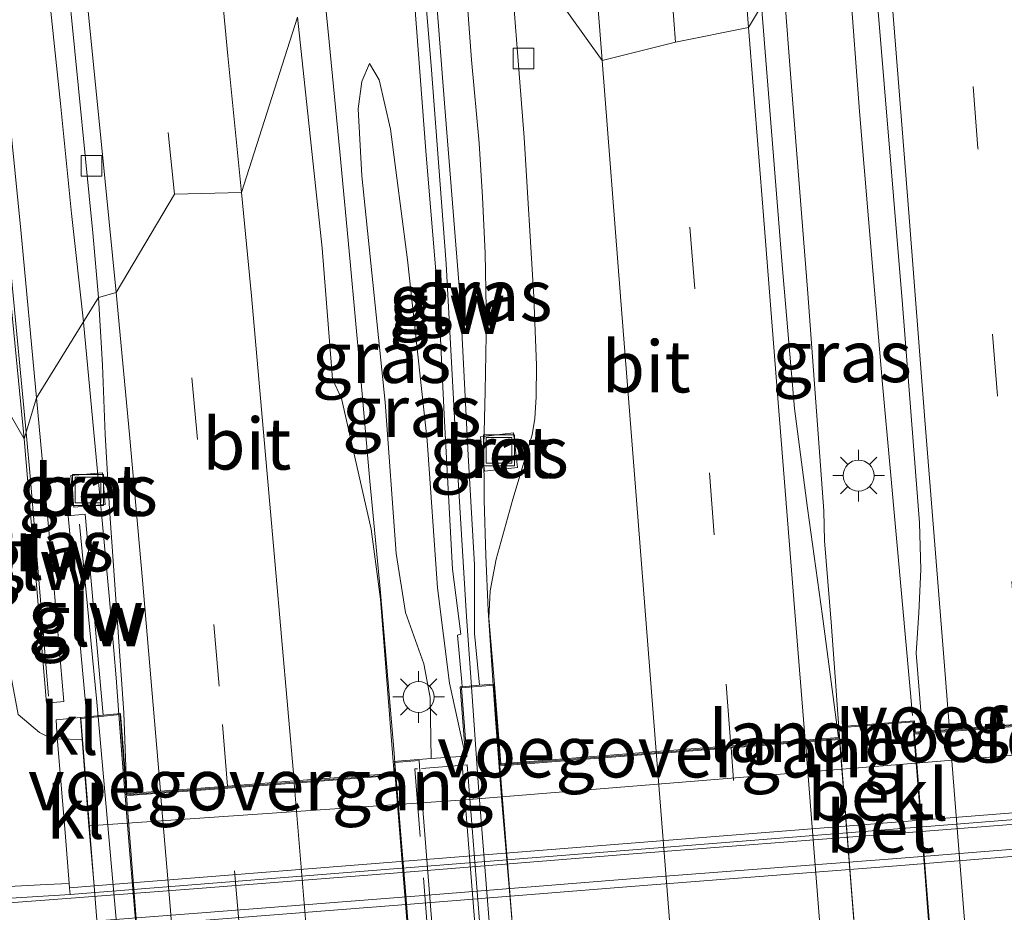
# Model space of a CAD drawing. Units: metres. Extents: x 150000 to 160000, y 375481 to 381250.
# Drawn here: x 157871 to 157919, y 380898 to 380941 of the extents above; entities that cross this region are included whole.
import ezdxf
from ezdxf.enums import TextEntityAlignment as Align

# ---------------------------------------------------------------- set-up
doc = ezdxf.new("R2010")
doc.units = ezdxf.units.M
doc.linetypes.add('IE-TERREINAFSCHEIDING', pattern=[10, 8, -2])
doc.linetypes.add('VW-3-9_STREEP', pattern=[12, 3, -9])
doc.layers.get('0').update_dxf_attribs({"lineweight": 25})
for name, color, linetype, lineweight in [('B-ME-BV-GELEIDECONSTRUCTIE-GELEIDERAIL-L-B1', 213, 'BV-GELEIDERAIL', 18), ('B-ME-BV-GELEIDECONSTRUCTIE-GELEIDERAIL-L-B2', 213, 'BV-GELEIDERAIL', 18), ('B-ME-GW-KRUINLIJN-L-B1', 93, 'Continuous', 18), ('B-ME-GW-TEENLIJN-L-B1', 93, 'Continuous', 18), ('B-ME-IE-GRASLAND-GV-B6', 93, 'Continuous', 18), ('B-ME-IE-HULPGEOMETRIE-L-B1', 53, 'Continuous', 18), ('B-ME-IE-INRICHTINGSELEMENT-S-B1', 253, 'Continuous', 18), ('B-ME-IE-MEUBILAIR_WEGMEUBILAIR-LICHTMAST-S-B1', 8, 'Continuous', 18), ('B-ME-IE-TERREINAFSCHEIDING-RASTERHEKWERK-L-B1', 8, 'IE-TERREINAFSCHEIDING', 18), ('B-ME-IE-TERREINAFSCHEIDING-RASTERHEKWERK-L-B2', 8, 'IE-TERREINAFSCHEIDING', 18), ('B-ME-KW-GELUIDSWERING-GV-B6', 8, 'Continuous', 18), ('B-ME-KW-LANDHOOFD-GV-B6', 173, 'Continuous', 18), ('B-ME-KW-SCHERM-L-B1', 8, 'Continuous', 18), ('B-ME-KW-SCHERM-L-B2', 8, 'Continuous', 18), ('B-ME-KW-VIADUCT-GV-B7', 173, 'Continuous', 18), ('B-ME-KW-VOEGOVERGANG-L-B2', 8, 'Continuous', 18), ('B-ME-OB-BEKLEDING-GV-B6', 253, 'Continuous', 18), ('B-ME-VH-VERH_SOORT-BETON-OVERIG-GV-B6', 8, 'IE-TERREINAFSCHEIDING-NATUURLIJK-HOUTWAL', 18), ('B-ME-VH-VERH_SOORT-BITUMEN-GV-B6', 8, 'IE-TERREINAFSCHEIDING-NATUURLIJK-HOUTWAL', 18), ('B-ME-VH-VERH_SOORT-BITUMEN-GV-B7', 8, 'IE-TERREINAFSCHEIDING-NATUURLIJK-HOUTWAL', 18), ('B-ME-VH-VERH_SOORT-GV-B6', 8, 'Continuous', 18), ('B-ME-VH-VERH_SOORT-KLINKERS-GV-B6', 8, 'IE-TERREINAFSCHEIDING-NATUURLIJK-HOUTWAL', 18), ('B-ME-VV-KOLK-S-B1', 8, 'Continuous', 18), ('B-ME-VW-MARKERING-39STREEP-015-L-B1', 255, 'VW-3-9_STREEP', 18), ('B-ME-VW-MARKERING-39STREEP-015-L-B2', 255, 'VW-3-9_STREEP', 18), ('B-ME-VW-MARKERING-STREEP-015-L-B1', 7, 'Continuous', 18), ('B-ME-VW-MARKERING-STREEP-015-L-B2', 7, 'Continuous', 18)]:
    doc.layers.add(name, color=color, linetype=linetype, lineweight=lineweight)
doc.styles.add('NLCS-ISO', font='NLCS-ISO.TTF')
doc.linetypes.add('BV-GELEIDERAIL', pattern='A,10,-3,[108,NLCS.SHX,S=1,R=0,X=0,Y=0],-3', length=16)
doc.linetypes.add('IE-TERREINAFSCHEIDING-NATUURLIJK-HOUTWAL', pattern='A,7,-1.5,[67,NLCS.SHX,S=0.75,R=45,X=0,Y=0],-1.5,7,-1.5,[70,NLCS.SHX,S=0.75,R=0,X=0,Y=0],-1.5', length=20)

# ---------------------------------------------------------------- blocks, each defined once
blk = doc.blocks.new('put')
for p, q in [((0.75, 0.75), (-0.75, 0.75)), ((-0.75, 0.75), (-0.75, -0.75)), ((0.75, -0.75), (0.75, 0.75)), ((-0.75, -0.75), (0.75, -0.75))]:
    blk.add_line(p, q)
blk.add_lwpolyline([(-0.625, 0.625), (0.625, 0.625), (0.625, -0.625), (-0.625, -0.625)], close=True)
blk = doc.blocks.new('kolk')
blk.add_lwpolyline([(-0.5, -0.5), (0.5, -0.5), (0.5, 0.5), (-0.5, 0.5)], close=True)
blk = doc.blocks.new('lantaarnpaal')
for p, q in [((0, 0.75), (0, 1.25)), ((-0.884, 0.884), (-0.53, 0.53)), ((0.53, 0.53), (0.884, 0.884)), ((-0.75, 0), (-1.25, 0)), ((0.75, 0), (1.25, 0)), ((-0.53, -0.53), (-0.884, -0.884)), ((0, -0.75), (0, -1.25)), ((0.53, -0.53), (0.884, -0.884))]:
    blk.add_line(p, q)
blk.add_circle((0, 0), 0.75)

msp = doc.modelspace()

# ---------------------------------------------------------------- linework, layer by layer
at = {"layer": 'B-ME-BV-GELEIDECONSTRUCTIE-GELEIDERAIL-L-B1'}
for points in [[(157874.54, 380926.31, 25.076), (157873.963, 380931.573, 25.097), (157873.434, 380936.899, 25.039), (157872.743, 380943.526, 24.97), (157872.052, 380950.136, 24.906), (157871.499, 380955.417, 24.814), (157870.763, 380962.051, 24.548), (157869.942, 380968.629, 24.191), (157868.91, 380976.693, 23.707)], [(157894.399, 380908.697, 25.129), (157894.162, 380912.343, 25.071), (157894.044, 380914.985, 25.038), (157893.961, 380917.667, 25.047), (157893.945, 380920.304, 25), (157894.011, 380922.955, 25.006), (157894.056, 380925.67, 24.947), (157894.064, 380926.957, 24.956), (157894.018, 380929.639, 24.96), (157893.878, 380932.355, 24.919), (157893.714, 380934.968, 24.912), (157893.357, 380939.016, 24.917), (157892.861, 380945.567, 24.867), (157892.823, 380946.049, 24.866)], [(157914.724, 380907.239, 25.513), (157914.238, 380912.613, 25.441), (157913.645, 380919.226, 25.392), (157913.27, 380923.291, 25.357), (157912.813, 380928.614, 25.348), (157912.162, 380936.512, 25.348), (157911.689, 380942.786, 25.304)], [(157889.637, 380904.96, 25.433), (157889.599, 380905.412, 25.433), (157888.918, 380913.38, 25.374), (157888.426, 380918.589, 25.37), (157887.946, 380923.928, 25.362), (157887.468, 380929.23, 25.329), (157886.971, 380934.55, 25.298), (157886.445, 380939.886, 25.264), (157886.259, 380941.839, 25.252)], [(157908.536, 380941.933, 25.3), (157908.813, 380938.333, 25.326), (157909.657, 380927.693, 25.382), (157910.427, 380917.146, 25.443), (157910.465, 380915.694, 25.488), (157910.773, 380911.757, 25.529), (157910.97, 380909.112, 25.555), (157911.152, 380906.643, 25.549)], [(157876.261, 380907.276, 25.069), (157876.13, 380909.06, 25.051), (157875.793, 380913.041, 25.056), (157875.413, 380917.03, 25.063), (157875.052, 380920.958, 25.063), (157874.541, 380926.302, 25.076), (157874.54, 380926.31, 25.076)]]:
    msp.add_polyline3d(points, dxfattribs=at)
at = {"layer": 'B-ME-BV-GELEIDECONSTRUCTIE-GELEIDERAIL-L-B2'}
for points in [[(157898.906, 380852.127, 25.132), (157898.551, 380856.617, 25.108), (157898.12, 380861.903, 25.117), (157897.673, 380867.141, 25.115), (157897.285, 380872.484, 25.169), (157896.842, 380877.843, 25.152), (157896.409, 380883.175, 25.143), (157896.094, 380887.114, 25.135), (157895.67, 380892.437, 25.156), (157895.264, 380897.788, 25.132), (157894.824, 380903.064, 25.095), (157894.506, 380907.068, 25.133), (157894.399, 380908.697, 25.129)], [(157878.111, 380884.404, 25.1), (157877.69, 380889.699, 25.125), (157877.258, 380895.029, 25.114), (157876.801, 380900.332, 25.1), (157876.42, 380905.129, 25.09), (157876.261, 380907.276, 25.069)], [(157918.993, 380853.152, 25.49), (157918.461, 380859.567, 25.522), (157917.964, 380866.175, 25.54), (157917.531, 380871.534, 25.543), (157917.117, 380876.885, 25.561), (157916.705, 380882.175, 25.557), (157916.189, 380888.8, 25.54), (157915.742, 380894.097, 25.512), (157915.235, 380900.723, 25.498), (157914.743, 380906.921, 25.513)], [(157911.152, 380906.643, 25.549), (157911.757, 380898.988, 25.543), (157912.282, 380892.355, 25.536), (157912.686, 380887.03, 25.578), (157913.194, 380880.386, 25.596), (157913.73, 380873.692, 25.597), (157914.269, 380867.129, 25.562), (157914.771, 380860.407, 25.599), (157915.34, 380853.959, 25.555), (157915.408, 380852.867, 25.548)], [(157893.936, 380851.201, 25.377), (157893.437, 380857.508, 25.403), (157892.926, 380864.16, 25.433), (157892.275, 380872.092, 25.429), (157891.648, 380880.091, 25.436), (157890.899, 380889.38, 25.455), (157890.157, 380898.725, 25.438), (157889.637, 380904.96, 25.433)]]:
    msp.add_polyline3d(points, dxfattribs=at)
at = {"layer": 'B-ME-GW-KRUINLIJN-L-B1'}
msp.add_line((157874.484, 380906.065, 24.323), (157873.272, 380906.1, 24.332), dxfattribs=at)
for points in [[(157891.389, 380905.142, 24.642), (157891.354, 380908.112, 24.617), (157891.035, 380909.745, 24.547), (157890.153, 380912.228, 24.575), (157889.693, 380915.08, 24.568), (157889.172, 380922.415, 24.543), (157888.033, 380933.383, 24.473), (157887.853, 380936.634, 24.396), (157888.039, 380937.956, 24.375), (157888.402, 380938.83, 24.347)], [(157873.272, 380906.1, 24.332), (157873.027, 380906.107, 24.333), (157872.418, 380906.413, 24.33), (157871.38, 380907.278, 24.396), (157871.057, 380909.015, 24.34), (157869.705, 380916.523, 24.382), (157868.638, 380925.9, 24.288)]]:
    msp.add_polyline3d(points, dxfattribs=at)
at = {"layer": 'B-ME-GW-TEENLIJN-L-B1'}
msp.add_polyline3d([(157888.402, 380938.83, 24.347), (157888.875, 380938.046, 24.333), (157889.421, 380935.653, 24.309), (157890.247, 380929.313, 24.291), (157891.199, 380920.561, 24.319), (157891.694, 380913.418, 24.256), (157892.286, 380908.802, 24.27), (157893.065, 380905.269, 24.242)], dxfattribs=at)
at = {"layer": 'B-ME-IE-GRASLAND-GV-B6'}
for points in [[(157875.269, 380927.494, 24.36), (157872.272, 380922.626, 24.22), (157871.503, 380930.779, 24.206), (157870.863, 380937.223, 24.121), (157870.026, 380945.504, 24.062), (157869.192, 380953.355, 23.981), (157868.361, 380961.513, 23.842), (157867.62, 380968.454, 23.727), (157866.852, 380975.421, 23.648), (157866.124, 380981.88, 23.57), (157865.356, 380988.433, 23.528), (157865.196, 380989.853, 23.485), (157867.512, 380990.033, 23.6), (157869.338, 380982.709, 23.747), (157869.603, 380981.297, 23.772), (157870.009, 380978.882, 23.77), (157870.741, 380972.362, 23.86), (157871.687, 380963.375, 23.985), (157872.717, 380953.521, 24.121), (157873.952, 380941.226, 24.302), (157874.997, 380930.635, 24.306), (157875.269, 380927.494, 24.36)], [(157864.634, 380987.689, 23.57), (157865.698, 380978.637, 23.684), (157866.627, 380970.246, 23.807), (157867.628, 380960.813, 23.956), (157868.61, 380951.44, 24.106), (157869.828, 380939.724, 24.214), (157870.718, 380930.452, 24.323), (157871.666, 380920.648, 24.369), (157868.638, 380925.9, 24.288), (157867.936, 380936.099, 24.144), (157866.994, 380948.53, 23.931), (157865.016, 380964.559, 23.717), (157863.617, 380975.849, 23.465), (157862.216, 380989.538, 23.255)], [(157895.109, 380945.375, 24.245), (157895.904, 380935.248, 24.299), (157896.364, 380927.53, 24.34), (157896.495, 380924.206, 24.343), (157896.484, 380922.686, 24.35), (157896.426, 380921.629, 24.35), (157896.286, 380920.841, 24.366), (157895.345, 380917.725, 24.334), (157894.553, 380914.808, 24.308), (157894.252, 380913.284, 24.276), (157894.197, 380911.955, 24.294), (157894.472, 380908.752, 24.383), (157893.744, 380908.696, 24.378), (157893.491, 380911.205, 24.238), (157893.5, 380914.538, 24.227), (157893.188, 380919.848, 24.234), (157892.794, 380927.422, 24.227), (157892.063, 380936.702, 24.186), (157891.292, 380946.5, 24.164), (157895.109, 380945.375, 24.245)], [(157890.407, 380944.205, 24.184), (157891.133, 380934.6, 24.163), (157891.777, 380926.833, 24.189), (157892.034, 380921.503, 24.206), (157892.429, 380914.327, 24.213), (157892.83, 380911.17, 24.25), (157892.674, 380911.135, 24.282), (157892.888, 380908.849, 24.374), (157892.902, 380908.63, 24.371), (157892.805, 380908.623, 24.37), (157893.065, 380905.269, 24.242), (157892.286, 380908.802, 24.27), (157891.694, 380913.418, 24.256), (157891.199, 380920.561, 24.319), (157890.247, 380929.313, 24.291), (157889.421, 380935.653, 24.309), (157888.875, 380938.046, 24.333), (157888.402, 380938.83, 24.347), (157888.039, 380937.956, 24.375), (157887.853, 380936.634, 24.396), (157888.033, 380933.383, 24.473), (157889.172, 380922.415, 24.543), (157889.693, 380915.08, 24.568), (157890.153, 380912.228, 24.575), (157891.035, 380909.745, 24.547), (157891.354, 380908.112, 24.617), (157891.389, 380905.142, 24.642), (157889.557, 380905.005, 24.711), (157888.941, 380912.873, 24.634), (157888.491, 380916.261, 24.616), (157887.256, 380921.678, 24.604), (157887.048, 380922.591, 24.583), (157886.619, 380923.538, 24.597), (157886.116, 380929.892, 24.567), (157884.924, 380941.077, 24.532)], [(157907.412, 380941.629, 24.597), (157912.92, 380943.119, 24.56), (157914.244, 380927.147, 24.658), (157915.067, 380916.565, 24.706), (157915.132, 380914.31, 24.715), (157915.029, 380912.209, 24.728), (157914.901, 380910.249, 24.738), (157915.209, 380906.454, 24.758), (157914.86, 380906.427, 24.76), (157914.817, 380906.977, 24.771), (157911.093, 380906.689, 24.794), (157911.134, 380906.169, 24.799), (157910.353, 380912.045, 24.778), (157909.627, 380917.275, 24.71), (157908.997, 380922.113, 24.688), (157908.404, 380929.077, 24.662), (157907.412, 380941.629, 24.597)], [(157893.065, 380905.269, 24.242), (157891.389, 380905.142, 24.642), (157891.354, 380908.112, 24.617), (157891.035, 380909.745, 24.547), (157890.153, 380912.228, 24.575), (157889.693, 380915.08, 24.568), (157889.172, 380922.415, 24.543), (157888.033, 380933.383, 24.473), (157887.853, 380936.634, 24.396), (157888.039, 380937.956, 24.375), (157888.402, 380938.83, 24.347), (157888.875, 380938.046, 24.333), (157889.421, 380935.653, 24.309), (157890.247, 380929.313, 24.291), (157891.199, 380920.561, 24.319), (157891.694, 380913.418, 24.256), (157892.286, 380908.802, 24.27), (157893.065, 380905.269, 24.242)], [(157868.638, 380925.9, 24.288), (157871.666, 380920.648, 24.369), (157872.757, 380907.837, 24.364), (157873.597, 380907.92, 24.437), (157873.032, 380914.465, 24.357), (157872.272, 380922.626, 24.22), (157875.269, 380927.494, 24.36), (157875.46, 380924.217, 24.346), (157875.601, 380920.859, 24.367), (157875.806, 380917.258, 24.346), (157876.495, 380907.363, 24.364), (157876.64, 380903.444, 24.417), (157876.34, 380907.337, 24.429), (157875.499, 380907.248, 24.451), (157874.632, 380916.989, 24.31), (157873.794, 380916.919, 24.384), (157874.714, 380907.165, 24.472), (157874.4, 380907.132, 24.48), (157873.215, 380907.027, 24.314), (157873.272, 380906.1, 24.332), (157873.027, 380906.107, 24.333), (157872.418, 380906.413, 24.33), (157871.38, 380907.278, 24.396)], [(157893.785, 380920.739, 24.291), (157893.984, 380919.07, 24.317), (157895.585, 380919.26, 24.299), (157895.386, 380920.93, 24.273), (157893.785, 380920.739, 24.291)], [(157875.602, 380917.462, 24.3), (157875.463, 380918.997, 24.282), (157873.937, 380918.859, 24.312), (157874.076, 380917.324, 24.33), (157875.602, 380917.462, 24.3)], [(158011.103, 380916.764, 18.822), (158010.182, 380915.67, 18.825), (158008.612, 380914.113, 18.86), (158007.105, 380912.79, 18.857), (158006.285, 380912.197, 18.855), (158004.664, 380911.17, 18.885), (158002.354, 380909.984, 18.882), (158000.011, 380909.126, 18.879), (157996.608, 380908.269, 18.908), (157993.64, 380907.893, 18.935), (157990.236, 380907.539, 18.95), (157979.939, 380906.839, 19.007), (157969.131, 380905.984, 19.072), (157959.51, 380905.201, 19.107), (157952.53, 380904.62, 19.128), (157941.33, 380903.68, 19.122), (157929.402, 380902.725, 19.12), (157913.916, 380901.512, 19.123), (157900.982, 380900.515, 19.12), (157890.19, 380899.648, 19.12), (157880.088, 380898.842, 19.121), (157872.887, 380898.302, 19.129), (157867.283, 380897.876, 19.077)], [(157873.895, 380898.56, 19.374), (157952.463, 380904.791, 19.365), (157952.443, 380905.13, 19.385), (157956.463, 380905.389, 19.373), (157957.935, 380905.798, 19.375), (157959.114, 380906.369, 19.342), (157960.541, 380907.155, 19.323), (157961.287, 380907.661, 19.327), (157962.076, 380908.446, 19.327), (157962.658, 380909.296, 19.316), (157963.219, 380910.2, 19.288), (157963.807, 380911.338, 19.257), (157964.267, 380912.441, 19.27), (157964.568, 380913.566, 19.268)], [(157871.38, 380907.278, 24.396), (157872.418, 380906.413, 24.33), (157873.027, 380906.107, 24.333), (157873.272, 380906.1, 24.332), (157873.279, 380905.978, 24.237), (157873.652, 380901.563, 21.328), (157873.852, 380899.096, 19.407), (157872.748, 380899.035, 19.391), (157870.633, 380898.923, 19.381)], [(157870.499, 380898.344, 19.375), (157873.895, 380898.56, 19.374)]]:
    msp.add_polyline3d(points, dxfattribs=at)
at = {"layer": 'B-ME-IE-HULPGEOMETRIE-L-B1'}
for points in [[(157895.109, 380945.375, 24.245), (157899.676, 380938.979, 24.437), (157903.238, 380939.867, 24.579), (157906.782, 380940.581, 24.573), (157907.412, 380941.629, 24.597)], [(157868.638, 380925.9, 24.288), (157871.666, 380920.648, 24.369), (157872.272, 380922.626, 24.22), (157875.269, 380927.494, 24.36), (157876.128, 380927.743, 24.432), (157878.949, 380932.502, 24.523), (157882.209, 380932.587, 24.594), (157884.924, 380941.077, 24.532)]]:
    msp.add_polyline3d(points, dxfattribs=at)
at = {"layer": 'B-ME-IE-TERREINAFSCHEIDING-RASTERHEKWERK-L-B1'}
msp.add_line((157890.934, 380904.669, 24.998), (157892.768, 380904.815, 24.667), dxfattribs=at)
at = {"layer": 'B-ME-IE-TERREINAFSCHEIDING-RASTERHEKWERK-L-B2'}
for points in [[(157894.827, 380851.52, 25.031), (157890.598, 380904.642, 25.058), (157890.733, 380904.653, 25.034)], [(157893.004, 380904.834, 24.625), (157893.132, 380904.844, 24.602), (157897.361, 380851.722, 24.575), (157897.235, 380851.712, 24.598)]]:
    msp.add_polyline3d(points, dxfattribs=at)
at = {"layer": 'B-ME-KW-GELUIDSWERING-GV-B6'}
for points in [[(157872.272, 380922.626, 24.22), (157871.666, 380920.648, 24.369), (157870.718, 380930.452, 24.323), (157869.828, 380939.724, 24.214), (157868.61, 380951.44, 24.106), (157867.628, 380960.813, 23.956), (157866.627, 380970.246, 23.807), (157865.698, 380978.637, 23.684), (157864.634, 380987.689, 23.57), (157863.636, 380996.051, 23.304), (157862.362, 381006.649, 23.093), (157860.868, 381018.248, 22.702), (157859.297, 381030.589, 22.368), (157858.101, 381040.629, 22.068), (157856.821, 381051.191, 21.701), (157855.523, 381062.526, 21.406), (157854.542, 381071.486, 21.189), (157853.365, 381082.079, 20.91), (157852.421, 381091.788, 20.736), (157852.23, 381093.711, 20.657), (157851.412, 381101.381, 20.625), (157850.686, 381108.39, 20.465), (157850.036, 381115.572, 20.378), (157849.158, 381124.923, 20.315)], [(157865.356, 380988.433, 23.528), (157866.124, 380981.88, 23.57), (157866.852, 380975.421, 23.648), (157867.62, 380968.454, 23.727), (157868.361, 380961.513, 23.842), (157869.192, 380953.355, 23.981), (157870.026, 380945.504, 24.062), (157870.863, 380937.223, 24.121), (157871.503, 380930.779, 24.206), (157872.272, 380922.626, 24.22)], [(157890.407, 380944.205, 24.184), (157891.292, 380946.5, 24.164), (157892.063, 380936.702, 24.186), (157892.794, 380927.422, 24.227), (157893.188, 380919.848, 24.234), (157893.5, 380914.538, 24.227), (157893.491, 380911.205, 24.238), (157893.744, 380908.696, 24.378), (157892.902, 380908.63, 24.371), (157892.888, 380908.849, 24.374), (157892.674, 380911.135, 24.282), (157892.83, 380911.17, 24.25), (157892.429, 380914.327, 24.213), (157892.034, 380921.503, 24.206), (157891.777, 380926.833, 24.189), (157891.133, 380934.6, 24.163), (157890.407, 380944.205, 24.184)], [(157871.666, 380920.648, 24.369), (157872.272, 380922.626, 24.22), (157873.032, 380914.465, 24.357), (157873.597, 380907.92, 24.437), (157872.757, 380907.837, 24.364), (157871.666, 380920.648, 24.369)], [(157875.499, 380907.248, 24.451), (157875.303, 380907.227, 24.471), (157875.203, 380907.217, 24.471), (157874.714, 380907.165, 24.472), (157873.794, 380916.919, 24.384), (157874.632, 380916.989, 24.31), (157875.499, 380907.248, 24.451)]]:
    msp.add_polyline3d(points, dxfattribs=at)
at = {"layer": 'B-ME-KW-LANDHOOFD-GV-B6'}
msp.add_polyline3d([(157935.35, 380906.583, 21.408), (157893.033, 380903.154, 21.462), (157874.811, 380901.881, 21.298), (157874.484, 380906.065, 24.323), (157874.4, 380907.132, 24.48), (157874.714, 380907.165, 24.472), (157875.203, 380907.217, 24.471), (157875.303, 380907.227, 24.471), (157875.499, 380907.248, 24.451), (157876.34, 380907.337, 24.429), (157876.64, 380903.444, 24.417), (157877.138, 380903.482, 24.364), (157878.269, 380903.568, 24.435), (157881.524, 380903.814, 24.518), (157884.753, 380904.059, 24.602), (157889.316, 380904.404, 24.659), (157889.6, 380904.426, 24.713), (157889.557, 380905.005, 24.711), (157891.389, 380905.142, 24.642), (157893.065, 380905.269, 24.242), (157892.805, 380908.623, 24.37), (157892.902, 380908.63, 24.371), (157893.744, 380908.696, 24.378), (157894.472, 380908.752, 24.383), (157894.772, 380904.895, 24.404), (157895.167, 380904.926, 24.336), (157902.301, 380905.481, 24.586), (157905.92, 380905.763, 24.669), (157909.524, 380906.043, 24.76), (157911.134, 380906.169, 24.799), (157911.093, 380906.689, 24.794), (157914.817, 380906.977, 24.771), (157914.86, 380906.427, 24.76), (157915.209, 380906.454, 24.758), (157916.514, 380906.556, 24.75), (157920.081, 380906.834, 24.739)], dxfattribs=at)
at = {"layer": 'B-ME-KW-SCHERM-L-B1'}
for points in [[(157871.76, 380920.954, 27.126), (157870.19, 380937.462, 27.03), (157867.958, 380958.385, 26.852), (157865.959, 380977.215, 26.691), (157863.467, 380998.056, 26.32), (157861.137, 381016.854, 25.77), (157858.775, 381035.581, 25.133), (157856.033, 381058.478, 25.301), (157854.162, 381075.247, 24.451), (157852.446, 381092.059, 23.915)], [(157893.353, 380908.615, 27.619), (157893.112, 380912.04, 27.586), (157892.582, 380920.765, 27.593), (157892.125, 380929.132, 27.538), (157891.389, 380938.737, 27.51), (157890.842, 380945.334, 27.474)], [(157872.85, 380908.167, 27.034), (157871.978, 380918.657, 27.139), (157871.76, 380920.954, 27.126)], [(157874.353, 380916.504, 27.185), (157875.179, 380908.056, 27.185), (157875.257, 380907.172, 27.185)]]:
    msp.add_polyline3d(points, dxfattribs=at)
at = {"layer": 'B-ME-KW-SCHERM-L-B2'}
for points in [[(157898.169, 380848.126, 27.638), (157898.003, 380850.111, 27.665), (157897.201, 380859.953, 27.654), (157896.414, 380870.111, 27.723), (157895.457, 380881.973, 27.706), (157894.612, 380892.166, 27.712), (157893.695, 380903.762, 27.665), (157893.353, 380908.615, 27.619)], [(157875.257, 380907.172, 27.185), (157876.284, 380895.535, 27.185), (157877.288, 380882.931, 27.185), (157878.271, 380870.379, 27.185), (157879.125, 380859.937, 27.185), (157880.11, 380847.341, 27.185), (157880.145, 380846.748, 27.185)]]:
    msp.add_polyline3d(points, dxfattribs=at)
at = {"layer": 'B-ME-KW-VIADUCT-GV-B7'}
for points in [[(157897.099, 380851.954, 24.497), (157892.915, 380904.679, 24.533), (157892.875, 380905.205, 24.496), (157893.118, 380905.223, 24.48), (157892.859, 380908.577, 24.368), (157894.426, 380908.699, 24.387), (157894.726, 380904.841, 24.407), (157911.187, 380906.123, 24.8), (157911.147, 380906.643, 24.792), (157914.771, 380906.924, 24.77), (157914.814, 380906.373, 24.759), (157931.263, 380907.655, 24.37), (157930.954, 380911.596, 24.306), (157931.992, 380911.677, 24.312), (157931.916, 380912.649, 24.318), (157932.331, 380912.682, 24.31)], [(157890.849, 380904.515, 24.912), (157895.033, 380851.79, 24.876), (157895.075, 380851.294, 24.584), (157893.929, 380851.2, 24.674), (157893.887, 380851.737, 24.7), (157880.762, 380850.718, 24.342), (157881.109, 380846.815, 24.318), (157879.214, 380846.683, 24.404), (157874.422, 380907.085, 24.508), (157876.316, 380907.282, 24.387), (157876.617, 380903.393, 24.375), (157889.654, 380904.379, 24.71), (157889.61, 380904.958, 24.709), (157890.81, 380905.049, 24.631), (157890.849, 380904.515, 24.912)]]:
    msp.add_polyline3d(points, dxfattribs=at)
at = {"layer": 'B-ME-KW-VOEGOVERGANG-L-B2'}
for p, q in [((157914.814, 380906.373, 24.759), (157931.263, 380907.655, 24.37)), ((157894.726, 380904.841, 24.407), (157911.187, 380906.123, 24.8)), ((157876.617, 380903.393, 24.375), (157889.654, 380904.379, 24.71))]:
    msp.add_line(p, q, dxfattribs=at)
at = {"layer": 'B-ME-OB-BEKLEDING-GV-B6'}
msp.add_polyline3d([(157951.314, 380905.043, 19.384), (157875.054, 380898.977, 19.392), (157874.811, 380901.881, 21.298), (157893.033, 380903.154, 21.462), (157935.35, 380906.583, 21.408), (157951.082, 380907.861, 21.367), (157951.314, 380905.043, 19.384)], dxfattribs=at)
at = {"layer": 'B-ME-VH-VERH_SOORT-BETON-OVERIG-GV-B6'}
for points in [[(157895.386, 380920.93, 24.273), (157895.585, 380919.26, 24.299), (157893.984, 380919.07, 24.317), (157893.785, 380920.739, 24.291), (157895.386, 380920.93, 24.273)], [(157875.602, 380917.462, 24.3), (157874.076, 380917.324, 24.33), (157873.937, 380918.859, 24.312), (157875.463, 380918.997, 24.282), (157875.602, 380917.462, 24.3)], [(157952.463, 380904.791, 19.365), (157873.895, 380898.56, 19.374), (157873.869, 380898.88, 19.407), (157875.054, 380898.977, 19.392), (157951.314, 380905.043, 19.384), (157952.443, 380905.13, 19.385), (157952.463, 380904.791, 19.365)], [(157873.852, 380899.096, 19.407), (157873.869, 380898.88, 19.407), (157873.895, 380898.56, 19.374), (157870.499, 380898.344, 19.375)], [(157870.633, 380898.923, 19.381), (157872.748, 380899.035, 19.391), (157873.852, 380899.096, 19.407)]]:
    msp.add_polyline3d(points, dxfattribs=at)
at = {"layer": 'B-ME-VH-VERH_SOORT-BITUMEN-GV-B6'}
for points in [[(157907.412, 380941.629, 24.597), (157906.782, 380940.581, 24.573), (157903.238, 380939.867, 24.579), (157899.676, 380938.979, 24.437), (157895.109, 380945.375, 24.245), (157894.194, 380957.184, 24.231), (157893.602, 380965.439, 24.191), (157892.806, 380975.437, 24.199), (157891.823, 380988.771, 24.122), (157891.241, 380995.482, 24.14), (157890.571, 381004.763, 24.148), (157889.76, 381014.846, 24.14), (157888.905, 381025.911, 24.131), (157888.045, 381035.887, 24.097), (157887.074, 381048.36, 24.104), (157886.192, 381059.055, 24.122), (157885.418, 381069.28, 24.094), (157884.549, 381080.45, 24.059), (157883.613, 381092.143, 24.133), (157883.381, 381095.173, 24.049), (157882.679, 381103.997, 24.072), (157882.004, 381112.277, 24.101), (157881.357, 381120.36, 24.094), (157881.179, 381122.59, 24.093)], [(157884.924, 380941.077, 24.532), (157882.209, 380932.587, 24.594), (157878.949, 380932.502, 24.523), (157876.128, 380927.743, 24.432), (157875.269, 380927.494, 24.36), (157874.997, 380930.635, 24.306), (157873.952, 380941.226, 24.302), (157872.717, 380953.521, 24.121), (157871.687, 380963.375, 23.985), (157870.741, 380972.362, 23.86), (157870.009, 380978.882, 23.77), (157869.603, 380981.297, 23.772), (157869.338, 380982.709, 23.747), (157867.512, 380990.033, 23.6)], [(157907.412, 380941.629, 24.597), (157908.404, 380929.077, 24.662), (157908.997, 380922.113, 24.688), (157909.627, 380917.275, 24.71), (157910.353, 380912.045, 24.778), (157911.134, 380906.169, 24.799), (157909.524, 380906.043, 24.76), (157905.92, 380905.763, 24.669), (157902.301, 380905.481, 24.586), (157895.167, 380904.926, 24.336), (157894.772, 380904.895, 24.404), (157894.472, 380908.752, 24.383), (157894.197, 380911.955, 24.294), (157894.252, 380913.284, 24.276), (157894.553, 380914.808, 24.308), (157895.345, 380917.725, 24.334), (157896.286, 380920.841, 24.366), (157896.426, 380921.629, 24.35), (157896.484, 380922.686, 24.35), (157896.495, 380924.206, 24.343), (157896.364, 380927.53, 24.34), (157895.904, 380935.248, 24.299), (157895.109, 380945.375, 24.245), (157899.676, 380938.979, 24.437), (157903.238, 380939.867, 24.579), (157906.782, 380940.581, 24.573), (157907.412, 380941.629, 24.597)], [(157925.111, 380944.047, 24.287), (157926.469, 380926.086, 24.381), (157926.588, 380925.233, 24.298), (157927.076, 380923.483, 24.292), (157927.953, 380921.028, 24.287), (157929.857, 380917.206, 24.292), (157930.363, 380916.341, 24.298), (157930.542, 380916.044, 24.301), (157930.555, 380915.636, 24.299), (157930.901, 380911.642, 24.302), (157931.209, 380907.701, 24.366), (157930.847, 380907.673, 24.326), (157923.677, 380907.114, 24.53), (157920.081, 380906.834, 24.739), (157916.514, 380906.556, 24.75), (157915.209, 380906.454, 24.758), (157914.901, 380910.249, 24.738), (157915.029, 380912.209, 24.728), (157915.132, 380914.31, 24.715), (157915.067, 380916.565, 24.706), (157914.244, 380927.147, 24.658), (157912.92, 380943.119, 24.56)], [(157875.269, 380927.494, 24.36), (157876.128, 380927.743, 24.432), (157878.949, 380932.502, 24.523), (157882.209, 380932.587, 24.594), (157884.924, 380941.077, 24.532), (157886.116, 380929.892, 24.567), (157886.619, 380923.538, 24.597), (157887.048, 380922.591, 24.583), (157887.256, 380921.678, 24.604), (157888.491, 380916.261, 24.616), (157888.941, 380912.873, 24.634), (157889.557, 380905.005, 24.711), (157889.6, 380904.426, 24.713), (157889.316, 380904.404, 24.659), (157884.753, 380904.059, 24.602), (157881.524, 380903.814, 24.518), (157878.269, 380903.568, 24.435), (157877.138, 380903.482, 24.364), (157876.64, 380903.444, 24.417), (157876.495, 380907.363, 24.364), (157875.806, 380917.258, 24.346), (157875.601, 380920.859, 24.367), (157875.46, 380924.217, 24.346), (157875.269, 380927.494, 24.36)], [(157867.336, 380896.669, 19.075), (157872.079, 380897.037, 19.096), (157880.273, 380897.67, 19.12), (157890.403, 380898.464, 19.122), (157901.053, 380899.312, 19.129), (157913.957, 380900.301, 19.129), (157929.605, 380901.543, 19.129), (157941.377, 380902.476, 19.13), (157952.615, 380903.432, 19.119), (157959.308, 380903.989, 19.113), (157969.025, 380904.772, 19.09), (157979.908, 380905.642, 19.029), (157989.921, 380906.41, 18.965), (157993.65, 380906.685, 18.939), (157996.839, 380907.094, 18.917), (158000.287, 380907.958, 18.901), (158002.769, 380908.879, 18.886), (158005.218, 380910.092, 18.875), (158007.043, 380911.256, 18.862), (158007.775, 380911.764, 18.864), (158009.332, 380913.121, 18.859), (158010.946, 380914.762, 18.852)]]:
    msp.add_polyline3d(points, dxfattribs=at)
at = {"layer": 'B-ME-VH-VERH_SOORT-BITUMEN-GV-B7'}
for points in [[(157935.428, 380855.101, 24.361), (157935.077, 380855.073, 24.382), (157927.859, 380854.499, 24.59), (157924.246, 380854.211, 24.697), (157920.677, 380853.927, 24.761), (157919.429, 380853.828, 24.766), (157918.976, 380853.792, 24.804), (157914.818, 380906.324, 24.759), (157915.217, 380906.355, 24.759), (157916.522, 380906.456, 24.75), (157920.089, 380906.734, 24.739), (157923.685, 380907.014, 24.53), (157930.855, 380907.573, 24.327), (157931.267, 380907.605, 24.37), (157935.428, 380855.101, 24.361)], [(157915.348, 380853.472, 24.809), (157913.685, 380853.341, 24.768), (157910.1, 380853.058, 24.695), (157906.49, 380852.774, 24.573), (157899.313, 380852.209, 24.326), (157898.877, 380852.175, 24.398), (157894.73, 380904.791, 24.407), (157895.175, 380904.826, 24.337), (157905.928, 380905.663, 24.669), (157909.532, 380905.944, 24.76), (157911.191, 380906.073, 24.8), (157915.348, 380853.472, 24.809)], [(157893.883, 380851.787, 24.7), (157893.511, 380851.758, 24.647), (157888.949, 380851.404, 24.553), (157885.742, 380851.155, 24.522), (157882.485, 380850.904, 24.376), (157881.289, 380850.809, 24.328), (157880.758, 380850.768, 24.342), (157876.621, 380903.343, 24.375), (157877.145, 380903.382, 24.364), (157878.278, 380903.468, 24.435), (157881.533, 380903.714, 24.519), (157884.761, 380903.959, 24.602), (157889.325, 380904.304, 24.659), (157889.658, 380904.33, 24.71), (157893.883, 380851.787, 24.7)]]:
    msp.add_polyline3d(points, dxfattribs=at)
at = {"layer": 'B-ME-VH-VERH_SOORT-GV-B6'}
for points in [[(157867.283, 380897.876, 19.077), (157872.887, 380898.302, 19.129), (157880.088, 380898.842, 19.121), (157890.19, 380899.648, 19.12), (157900.982, 380900.515, 19.12), (157913.916, 380901.512, 19.123), (157929.402, 380902.725, 19.12), (157941.33, 380903.68, 19.122), (157952.53, 380904.62, 19.128), (157959.51, 380905.201, 19.107), (157969.131, 380905.984, 19.072), (157979.939, 380906.839, 19.007), (157990.236, 380907.539, 18.95), (157993.64, 380907.893, 18.935), (157996.608, 380908.269, 18.908), (158000.011, 380909.126, 18.879), (158002.354, 380909.984, 18.882), (158004.664, 380911.17, 18.885), (158006.285, 380912.197, 18.855), (158007.105, 380912.79, 18.857), (158008.612, 380914.113, 18.86), (158010.182, 380915.67, 18.825), (158011.103, 380916.764, 18.822)], [(158010.946, 380914.762, 18.852), (158009.332, 380913.121, 18.859), (158007.775, 380911.764, 18.864), (158007.043, 380911.256, 18.862), (158005.218, 380910.092, 18.875), (158002.769, 380908.879, 18.886), (158000.287, 380907.958, 18.901), (157996.839, 380907.094, 18.917), (157993.65, 380906.685, 18.939), (157989.921, 380906.41, 18.965), (157979.908, 380905.642, 19.029), (157969.025, 380904.772, 19.09), (157959.308, 380903.989, 19.113), (157952.615, 380903.432, 19.119), (157941.377, 380902.476, 19.13), (157929.605, 380901.543, 19.129), (157913.957, 380900.301, 19.129), (157901.053, 380899.312, 19.129), (157890.403, 380898.464, 19.122), (157880.273, 380897.67, 19.12), (157872.079, 380897.037, 19.096), (157867.336, 380896.669, 19.075)]]:
    msp.add_polyline3d(points, dxfattribs=at)
at = {"layer": 'B-ME-VH-VERH_SOORT-KLINKERS-GV-B6'}
for points in [[(157874.484, 380906.065, 24.323), (157873.272, 380906.1, 24.332), (157873.215, 380907.027, 24.314), (157874.4, 380907.132, 24.48), (157874.484, 380906.065, 24.323)], [(157874.484, 380906.065, 24.323), (157874.811, 380901.881, 21.298), (157875.054, 380898.977, 19.392), (157873.869, 380898.88, 19.407), (157873.852, 380899.096, 19.407), (157873.652, 380901.563, 21.328), (157873.279, 380905.978, 24.237), (157873.272, 380906.1, 24.332), (157874.484, 380906.065, 24.323)]]:
    msp.add_polyline3d(points, dxfattribs=at)
at = {"layer": 'B-ME-VW-MARKERING-39STREEP-015-L-B1'}
for points in [[(157878.949, 380932.502, 24.523), (157877.756, 380944.438, 24.486), (157876.528, 380956.374, 24.314), (157875.274, 380968.29, 24.099), (157873.97, 380980.161, 23.968), (157872.576, 380992.08, 23.733), (157871.103, 381003.987, 23.429), (157869.621, 381015.91, 23.182), (157868.124, 381027.763, 22.838), (157866.65, 381039.688, 22.432), (157865.188, 381051.551, 22.078), (157863.847, 381063.481, 21.718), (157862.509, 381075.315, 21.46), (157861.23, 381087.204, 21.265), (157860.011, 381099.149, 21.021)], [(157903.238, 380939.867, 24.579), (157902.29, 380951.824, 24.537), (157901.352, 380963.755, 24.53), (157900.412, 380975.729, 24.447), (157899.456, 380987.668, 24.442), (157898.518, 380999.616, 24.458), (157897.578, 381011.591, 24.46), (157896.631, 381023.521, 24.439), (157895.666, 381035.459, 24.402), (157894.719, 381047.407, 24.423), (157893.779, 381059.382, 24.453), (157892.824, 381071.312, 24.437), (157891.876, 381083.268, 24.411), (157890.946, 381095.217, 24.402)], [(157920.081, 380906.834, 24.739), (157919.766, 380910.739, 24.717), (157918.844, 380922.723, 24.644), (157917.895, 380934.733, 24.588), (157916.946, 380946.716, 24.525)], [(157905.92, 380905.763, 24.669), (157905.114, 380915.997, 24.649), (157904.168, 380927.91, 24.632), (157903.238, 380939.867, 24.579)], [(157881.524, 380903.814, 24.518), (157881.122, 380908.662, 24.501), (157880.078, 380920.606, 24.512), (157878.949, 380932.502, 24.523)]]:
    msp.add_polyline3d(points, dxfattribs=at)
at = {"layer": 'B-ME-VW-MARKERING-39STREEP-015-L-B2'}
for points in [[(157910.1, 380853.058, 24.695), (157909.841, 380856.301, 24.716), (157908.913, 380868.215, 24.784), (157907.964, 380880.198, 24.772), (157907.009, 380892.119, 24.762), (157906.05, 380904.119, 24.672), (157905.928, 380905.663, 24.669)], [(157885.742, 380851.155, 24.522), (157884.947, 380860.881, 24.558), (157884.006, 380872.873, 24.57), (157883.06, 380884.795, 24.547), (157882.114, 380896.708, 24.544), (157881.533, 380903.714, 24.519)]]:
    msp.add_polyline3d(points, dxfattribs=at)
at = {"layer": 'B-ME-VW-MARKERING-STREEP-015-L-B1'}
for points in [[(157887.556, 381092.448, 24.212), (157888.667, 381078.021, 24.263), (157889.817, 381063.702, 24.307), (157890.699, 381052.436, 24.323), (157891.636, 381040.716, 24.323), (157892.596, 381028.506, 24.326), (157893.365, 381018.965, 24.244), (157894.256, 381007.691, 24.381), (157895.114, 380996.776, 24.298), (157896.069, 380984.653, 24.302), (157896.927, 380973.913, 24.346), (157897.817, 380962.472, 24.346), (157898.788, 380950.385, 24.316), (157899.676, 380938.979, 24.437)], [(157894.742, 381092.842, 24.471), (157895.628, 381081.884, 24.469), (157896.591, 381069.585, 24.448), (157897.531, 381057.804, 24.446), (157898.327, 381047.667, 24.439), (157898.933, 381039.824, 24.469), (157899.937, 381027.413, 24.418), (157900.881, 381015.333, 24.444), (157901.538, 381007.132, 24.495), (157902.174, 380999, 24.464), (157903.016, 380988.242, 24.439), (157903.848, 380977.888, 24.483), (157904.632, 380968.032, 24.508), (157905.308, 380959.384, 24.536), (157906.057, 380949.913, 24.55), (157906.782, 380940.581, 24.573)], [(157876.128, 380927.743, 24.432), (157875.42, 380934.914, 24.43), (157874.675, 380942.347, 24.337), (157873.915, 380949.902, 24.265), (157873.19, 380957.09, 24.171), (157872.482, 380963.866, 24.057), (157871.991, 380968.359, 23.993), (157871.308, 380974.601, 23.909), (157870.94, 380977.711, 23.87), (157870.474, 380982.056, 23.82), (157869.999, 380986.19, 23.753), (157869.498, 380990.322, 23.716)], [(157882.209, 380932.587, 24.594), (157881.535, 380939.215, 24.584), (157880.984, 380945.058, 24.475), (157880.333, 380951.353, 24.454), (157879.627, 380958.296, 24.31), (157878.951, 380964.573, 24.242), (157878.308, 380970.509, 24.171), (157877.663, 380976.277, 24.128), (157877.022, 380981.976, 24.043), (157876.341, 380987.76, 23.924)], [(157916.514, 380906.556, 24.75), (157916.227, 380910.255, 24.728), (157915.327, 380921.568, 24.669), (157914.547, 380931.597, 24.658), (157913.488, 380944.847, 24.565)], [(157906.782, 380940.581, 24.573), (157907.507, 380931.461, 24.674), (157908.165, 380923.023, 24.68), (157908.945, 380913.263, 24.741), (157909.524, 380906.043, 24.76)], [(157899.676, 380938.979, 24.437), (157900.574, 380927.547, 24.547), (157901.368, 380917.472, 24.528), (157902.301, 380905.481, 24.586)], [(157884.753, 380904.059, 24.602), (157883.52, 380918.02, 24.596), (157882.688, 380927.575, 24.603), (157882.209, 380932.587, 24.594)], [(157878.269, 380903.568, 24.435), (157877.402, 380913.789, 24.425), (157876.77, 380920.858, 24.446), (157876.128, 380927.743, 24.432)], [(157867.308, 380896.327, 19.089), (157872.148, 380896.693, 19.112), (157880.267, 380897.303, 19.133), (157890.395, 380898.093, 19.136), (157901.074, 380898.947, 19.141), (157913.962, 380899.945, 19.141), (157929.639, 380901.225, 19.14), (157941.395, 380902.16, 19.14), (157952.639, 380903.08, 19.133), (157959.334, 380903.638, 19.126), (157968.989, 380904.388, 19.098), (157979.895, 380905.278, 19.041), (157989.986, 380906.049, 18.977), (157993.733, 380906.365, 18.947), (157996.851, 380906.684, 18.93), (158000.415, 380907.559, 18.91), (158002.795, 380908.488, 18.899), (158003.105, 380908.605, 18.898), (158005.349, 380909.796, 18.882), (158007.224, 380910.981, 18.866), (158007.953, 380911.521, 18.872), (158009.555, 380912.832, 18.863), (158011.185, 380914.445, 18.861)]]:
    msp.add_polyline3d(points, dxfattribs=at)
at = {"layer": 'B-ME-VW-MARKERING-STREEP-015-L-B2'}
for points in [[(157920.677, 380853.927, 24.761), (157920.115, 380861.224, 24.796), (157919.287, 380871.51, 24.724), (157918.156, 380885.788, 24.814), (157916.949, 380900.941, 24.783), (157916.522, 380906.456, 24.75)], [(157909.532, 380905.944, 24.76), (157910.457, 380894.227, 24.76), (157911.769, 380877.85, 24.811), (157912.973, 380862.541, 24.874), (157913.685, 380853.341, 24.768)], [(157902.301, 380905.481, 24.586), (157902.965, 380897.122, 24.712), (157903.747, 380887.301, 24.691), (157904.999, 380871.695, 24.652), (157906.161, 380857.122, 24.542), (157906.49, 380852.774, 24.573)], [(157888.949, 380851.404, 24.553), (157888.351, 380859.146, 24.579), (157887.21, 380873.843, 24.57), (157885.707, 380892.512, 24.565), (157884.761, 380903.959, 24.602)], [(157882.485, 380850.904, 24.376), (157882.287, 380853.31, 24.369), (157881.411, 380864.444, 24.409), (157880.661, 380873.739, 24.436), (157880.026, 380881.853, 24.378), (157879.252, 380891.49, 24.413), (157878.742, 380897.985, 24.457), (157878.278, 380903.468, 24.435)]]:
    msp.add_polyline3d(points, dxfattribs=at)

# ---------------------------------------------------------------- block references
at = {"layer": 'B-ME-IE-INRICHTINGSELEMENT-S-B1', "rotation": 90}
for p in [(157894.681, 380920.086, 24.295), (157874.761, 380918.167, 24.347)]:
    msp.add_blockref('put', p, dxfattribs=at)
at = {"layer": 'B-ME-IE-MEUBILAIR_WEGMEUBILAIR-LICHTMAST-S-B1', "rotation": 90}
for p in [(157912.112, 380918.863, 24.641), (157890.787, 380908.131, 24.56)]:
    msp.add_blockref('lantaarnpaal', p, dxfattribs=at)
at = {"layer": 'B-ME-VV-KOLK-S-B1', "rotation": 90}
for p in [(157895.868, 380939.073, 24.335), (157874.937, 380933.869, 24.326)]:
    msp.add_blockref('kolk', p, dxfattribs=at)

# ---------------------------------------------------------------- texts
at = {"layer": 'B-ME-IE-GRASLAND-GV-B6', "ltscale": 0.2, "style": 'NLCS-ISO'}
for p in [(157893.8935, 380927.598), (157888.9945, 380924.605), (157911.3105, 380924.644), (157890.459, 380921.986), (157894.685, 380920), (157874.7695, 380918.1605), (157872.639, 380915.469)]:
    msp.add_text('gras', height=2.5, dxfattribs=at).set_placement(p, align=Align.MIDDLE_CENTER)
at = {"layer": 'B-ME-KW-GELUIDSWERING-GV-B6', "ltscale": 0.2, "style": 'NLCS-ISO'}
for p in [(157892.156, 380927.3843), (157872.5773, 380915.0664), (157874.6583, 380912.0921)]:
    msp.add_text('glw', height=2.5, dxfattribs=at).set_placement(p, align=Align.MIDDLE_CENTER)
at = {"layer": 'B-ME-KW-LANDHOOFD-GV-B6', "ltscale": 0.2, "style": 'NLCS-ISO'}
msp.add_text('landhoofd', height=2.5, dxfattribs=at).set_placement((157913.0881, 380906.2335), align=Align.MIDDLE_CENTER)
at = {"layer": 'B-ME-KW-SCHERM-L-B1', "ltscale": 0.2, "style": 'NLCS-ISO'}
for p in [(157892.1739, 380926.98), (157872.316, 380914.5615), (157874.8088, 380911.8384)]:
    msp.add_text('glw', height=2.5, dxfattribs=at).set_placement(p, align=Align.MIDDLE_CENTER)
at = {"layer": 'B-ME-KW-VOEGOVERGANG-L-B2', "ltscale": 0.2, "style": 'NLCS-ISO'}
for p in [(157923.0385, 380907.014), (157902.9565, 380905.482), (157883.1355, 380903.886)]:
    msp.add_text('voegovergang', height=2.5, dxfattribs=at).set_placement(p, align=Align.MIDDLE_CENTER)
at = {"layer": 'B-ME-OB-BEKLEDING-GV-B6', "ltscale": 0.2, "style": 'NLCS-ISO'}
msp.add_text('bekl', height=2.5, dxfattribs=at).set_placement((157913.0473, 380903.4012), align=Align.MIDDLE_CENTER)
at = {"layer": 'B-ME-VH-VERH_SOORT-BETON-OVERIG-GV-B6', "ltscale": 0.2, "style": 'NLCS-ISO'}
for p in [(157894.6851, 380919.9998), (157874.7695, 380918.1605), (157913.172, 380901.842)]:
    msp.add_text('bet', height=2.5, dxfattribs=at).set_placement(p, align=Align.MIDDLE_CENTER)
at = {"layer": 'B-ME-VH-VERH_SOORT-BITUMEN-GV-B6', "ltscale": 0.2, "style": 'NLCS-ISO'}
for p in [(157901.8177, 380924.1448), (157882.4581, 380920.4043)]:
    msp.add_text('bit', height=2.5, dxfattribs=at).set_placement(p, align=Align.MIDDLE_CENTER)
at = {"layer": 'B-ME-VH-VERH_SOORT-KLINKERS-GV-B6', "ltscale": 0.2, "style": 'NLCS-ISO'}
for p in [(157873.8622, 380906.579), (157874.1632, 380902.5103)]:
    msp.add_text('kl', height=2.5, dxfattribs=at).set_placement(p, align=Align.MIDDLE_CENTER)

doc.saveas('drawing.dxf')
